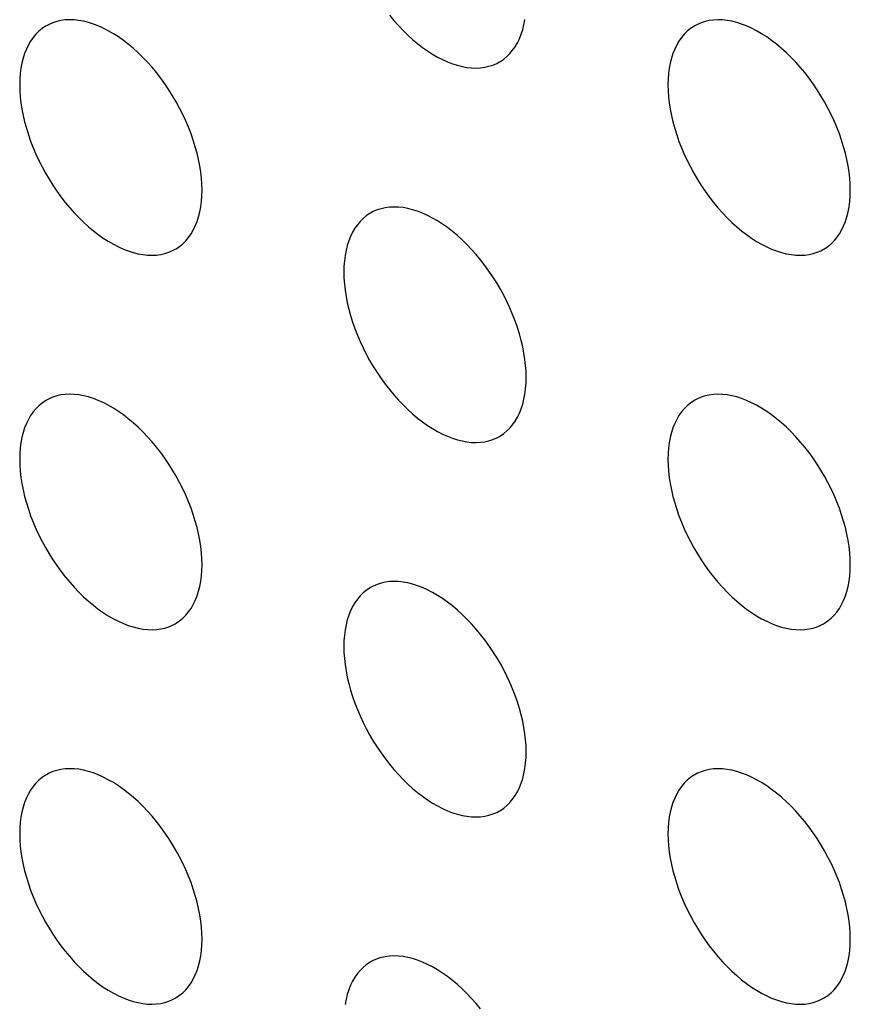
# Model space of a CAD drawing. Units: millimetres. Extents: x 0 to 69, y 0 to 200.
# Drawn here: x 22 to 25, y 145 to 149 of the extents above; entities that cross this region are included whole.
import ezdxf

# ---------------------------------------------------------------- set-up
doc = ezdxf.new("R2010")
doc.units = ezdxf.units.MM
doc.header["$LTSCALE"] = 16.335
doc.layers.add('ASSI', color=7, linetype='CONTINUOUS')

msp = doc.modelspace()

# ---------------------------------------------------------------- linework, layer by layer
at = {"layer": 'ASSI', "color": 7, "linetype": 'CONTINUOUS'}
for p, q in [((22.6158, 148.6979), (22.6019, 148.6934)), ((22.6302, 148.7011), (22.6158, 148.6979)), ((22.6451, 148.703), (22.6302, 148.7011)), ((22.6605, 148.7038), (22.6451, 148.703)), ((22.6764, 148.7033), (22.6605, 148.7038)), ((22.6926, 148.7015), (22.6764, 148.7033)), ((22.7092, 148.6985), (22.6926, 148.7015)), ((22.7261, 148.6943), (22.7092, 148.6985)), ((23.7765, 148.7198), (23.7919, 148.7012)), ((23.7919, 148.7012), (23.8077, 148.6835)), ((24.2461, 148.6865), (24.2494, 148.7044)), ((24.8785, 148.6977), (24.8646, 148.6933)), ((24.8929, 148.7009), (24.8785, 148.6977)), ((24.9078, 148.7029), (24.8929, 148.7009)), ((24.9233, 148.7037), (24.9078, 148.7029)), ((24.9391, 148.7031), (24.9233, 148.7037)), ((24.9553, 148.7014), (24.9391, 148.7031)), ((24.972, 148.6984), (24.9553, 148.7014)), ((24.9888, 148.6941), (24.972, 148.6984)), ((22.5531, 148.6637), (22.5427, 148.6533)), ((22.5642, 148.6728), (22.5531, 148.6637)), ((22.5761, 148.6809), (22.5642, 148.6728)), ((22.5792, 148.6827), (22.5761, 148.6809)), ((22.5887, 148.6877), (22.5792, 148.6827)), ((22.6019, 148.6934), (22.5887, 148.6877)), ((22.7432, 148.6888), (22.7261, 148.6943)), ((22.7605, 148.6822), (22.7432, 148.6888)), ((22.7779, 148.6743), (22.7605, 148.6822)), ((22.7954, 148.6653), (22.7779, 148.6743)), ((22.813, 148.6552), (22.7954, 148.6653)), ((23.8077, 148.6835), (23.824, 148.6665)), ((23.824, 148.6665), (23.8406, 148.6503)), ((24.2365, 148.653), (24.2417, 148.6693)), ((24.2417, 148.6693), (24.2461, 148.6865)), ((24.8158, 148.6635), (24.8055, 148.6532)), ((24.827, 148.6727), (24.8158, 148.6635)), ((24.8389, 148.6808), (24.827, 148.6727)), ((24.8419, 148.6826), (24.8389, 148.6808)), ((24.8514, 148.6876), (24.8419, 148.6826)), ((24.8646, 148.6933), (24.8514, 148.6876)), ((25.0059, 148.6887), (24.9888, 148.6941)), ((25.0232, 148.682), (25.0059, 148.6887)), ((25.0407, 148.6742), (25.0232, 148.682)), ((25.0581, 148.6652), (25.0407, 148.6742)), ((25.0757, 148.6551), (25.0581, 148.6652)), ((22.5243, 148.6295), (22.5164, 148.616)), ((22.5331, 148.6419), (22.5243, 148.6295)), ((22.5427, 148.6533), (22.5331, 148.6419)), ((22.8305, 148.644), (22.813, 148.6552)), ((22.8479, 148.6317), (22.8305, 148.644)), ((22.8652, 148.6184), (22.8479, 148.6317)), ((23.8406, 148.6503), (23.8575, 148.635)), ((23.8575, 148.635), (23.8745, 148.6208)), ((24.2233, 148.6232), (24.2304, 148.6377)), ((24.2304, 148.6377), (24.2365, 148.653)), ((24.7871, 148.6293), (24.7792, 148.6158)), ((24.7959, 148.6418), (24.7871, 148.6293)), ((24.8055, 148.6532), (24.7959, 148.6418)), ((25.0932, 148.6439), (25.0757, 148.6551)), ((25.1106, 148.6316), (25.0932, 148.6439)), ((25.128, 148.6182), (25.1106, 148.6316)), ((22.5094, 148.6015), (22.5032, 148.5861)), ((22.5164, 148.616), (22.5094, 148.6015)), ((22.8823, 148.6041), (22.8652, 148.6184)), ((22.8992, 148.5888), (22.8823, 148.6041)), ((23.8745, 148.6208), (23.8919, 148.6074)), ((23.8919, 148.6074), (23.9093, 148.5951)), ((23.9093, 148.5951), (23.9268, 148.5839)), ((24.197, 148.5858), (24.2066, 148.5972)), ((24.2066, 148.5972), (24.2154, 148.6097)), ((24.2154, 148.6097), (24.2233, 148.6232)), ((24.7721, 148.6013), (24.766, 148.5859)), ((24.7792, 148.6158), (24.7721, 148.6013)), ((25.145, 148.6039), (25.128, 148.6182)), ((25.1619, 148.5887), (25.145, 148.6039)), ((22.498, 148.5698), (22.4937, 148.5526)), ((22.5032, 148.5861), (22.498, 148.5698)), ((22.9158, 148.5726), (22.8992, 148.5888)), ((22.932, 148.5557), (22.9158, 148.5726)), ((23.9268, 148.5839), (23.9443, 148.5738)), ((23.9443, 148.5738), (23.9618, 148.5648)), ((23.9618, 148.5648), (23.9793, 148.557)), ((24.1636, 148.5582), (24.1755, 148.5663)), ((24.1755, 148.5663), (24.1867, 148.5755)), ((24.1867, 148.5755), (24.197, 148.5858)), ((24.7608, 148.5697), (24.7564, 148.5525)), ((24.766, 148.5859), (24.7608, 148.5697)), ((25.1785, 148.5725), (25.1619, 148.5887)), ((25.1948, 148.5555), (25.1785, 148.5725)), ((22.4903, 148.5347), (22.4879, 148.5161)), ((22.4937, 148.5526), (22.4903, 148.5347)), ((22.9479, 148.5379), (22.932, 148.5557)), ((22.9633, 148.5193), (22.9479, 148.5379)), ((23.9793, 148.557), (23.9966, 148.5503)), ((23.9966, 148.5503), (24.0137, 148.5448)), ((24.0137, 148.5448), (24.0305, 148.5406)), ((24.0305, 148.5406), (24.0472, 148.5376)), ((24.0472, 148.5376), (24.0634, 148.5358)), ((24.0634, 148.5358), (24.0792, 148.5353)), ((24.0792, 148.5353), (24.0947, 148.5361)), ((24.0947, 148.5361), (24.1096, 148.538)), ((24.1096, 148.538), (24.124, 148.5413)), ((24.124, 148.5413), (24.1379, 148.5457)), ((24.1379, 148.5457), (24.1511, 148.5514)), ((24.1511, 148.5514), (24.1606, 148.5564)), ((24.1606, 148.5564), (24.1636, 148.5582)), ((24.7531, 148.5346), (24.7507, 148.516)), ((24.7564, 148.5525), (24.7531, 148.5346)), ((25.2106, 148.5378), (25.1948, 148.5555)), ((25.226, 148.5192), (25.2106, 148.5378)), ((22.4865, 148.4968), (22.486, 148.4767)), ((22.4879, 148.5161), (22.4865, 148.4968)), ((22.9782, 148.5001), (22.9633, 148.5193)), ((22.9926, 148.4803), (22.9782, 148.5001)), ((24.7492, 148.4967), (24.7487, 148.4766)), ((24.7507, 148.516), (24.7492, 148.4967)), ((25.241, 148.5), (25.226, 148.5192)), ((25.2554, 148.4801), (25.241, 148.5)), ((22.486, 148.4767), (22.4865, 148.4561)), ((23.0065, 148.4598), (22.9926, 148.4803)), ((23.0197, 148.4389), (23.0065, 148.4598)), ((24.7487, 148.4766), (24.7492, 148.456)), ((25.2692, 148.4597), (25.2554, 148.4801)), ((25.2824, 148.4388), (25.2692, 148.4597)), ((22.4865, 148.4561), (22.4879, 148.4351)), ((22.4879, 148.4351), (22.4903, 148.4137)), ((23.0323, 148.4175), (23.0197, 148.4389)), ((24.7492, 148.456), (24.7507, 148.435)), ((24.7507, 148.435), (24.7531, 148.4136)), ((25.295, 148.4174), (25.2824, 148.4388)), ((22.4903, 148.4137), (22.4937, 148.392)), ((22.4937, 148.392), (22.498, 148.3698)), ((23.0442, 148.3957), (23.0323, 148.4175)), ((23.0553, 148.3737), (23.0442, 148.3957)), ((24.7531, 148.4136), (24.7564, 148.3918)), ((24.7564, 148.3918), (24.7608, 148.3697)), ((25.3069, 148.3956), (25.295, 148.4174)), ((25.318, 148.3736), (25.3069, 148.3956)), ((22.498, 148.3698), (22.5032, 148.3475)), ((23.0657, 148.3514), (23.0553, 148.3737)), ((24.7608, 148.3697), (24.766, 148.3473)), ((25.3284, 148.3513), (25.318, 148.3736)), ((22.5032, 148.3475), (22.5094, 148.325)), ((22.5094, 148.325), (22.5164, 148.3023)), ((23.0753, 148.3289), (23.0657, 148.3514)), ((23.084, 148.3063), (23.0753, 148.3289)), ((24.766, 148.3473), (24.7721, 148.3249)), ((24.7721, 148.3249), (24.7792, 148.3022)), ((25.338, 148.3287), (25.3284, 148.3513)), ((25.3468, 148.3062), (25.338, 148.3287)), ((22.5164, 148.3023), (22.5243, 148.2797)), ((23.0919, 148.2837), (23.084, 148.3063)), ((24.7792, 148.3022), (24.7871, 148.2796)), ((25.3547, 148.2835), (25.3468, 148.3062)), ((22.5243, 148.2797), (22.5331, 148.2571)), ((22.5331, 148.2571), (22.5427, 148.2346)), ((23.099, 148.261), (23.0919, 148.2837)), ((23.1052, 148.2385), (23.099, 148.261)), ((24.7871, 148.2796), (24.7959, 148.257)), ((24.7959, 148.257), (24.8055, 148.2345)), ((25.3617, 148.2609), (25.3547, 148.2835)), ((25.3679, 148.2384), (25.3617, 148.2609)), ((22.5427, 148.2346), (22.5531, 148.2123)), ((23.1104, 148.2162), (23.1052, 148.2385)), ((23.1147, 148.1941), (23.1104, 148.2162)), ((24.8055, 148.2345), (24.8158, 148.2122)), ((25.3731, 148.2161), (25.3679, 148.2384)), ((25.3774, 148.1939), (25.3731, 148.2161)), ((22.5531, 148.2123), (22.5642, 148.1903)), ((22.5642, 148.1903), (22.5761, 148.1685)), ((23.1181, 148.1723), (23.1147, 148.1941)), ((24.8158, 148.2122), (24.827, 148.1901)), ((24.827, 148.1901), (24.8389, 148.1684)), ((25.3808, 148.1721), (25.3774, 148.1939)), ((22.5761, 148.1685), (22.5887, 148.1471)), ((23.1204, 148.1509), (23.1181, 148.1723)), ((23.1219, 148.1299), (23.1204, 148.1509)), ((24.8389, 148.1684), (24.8514, 148.147)), ((25.3832, 148.1508), (25.3808, 148.1721)), ((25.3846, 148.1298), (25.3832, 148.1508)), ((22.5887, 148.1471), (22.6019, 148.1262)), ((22.6019, 148.1262), (22.6158, 148.1057)), ((23.1224, 148.1093), (23.1219, 148.1299)), ((24.8514, 148.147), (24.8646, 148.1261)), ((24.8646, 148.1261), (24.8785, 148.1056)), ((25.3851, 148.1092), (25.3846, 148.1298)), ((22.6158, 148.1057), (22.6302, 148.0859)), ((22.6302, 148.0859), (22.6451, 148.0667)), ((23.1204, 148.0699), (23.1219, 148.0892)), ((23.1219, 148.0892), (23.1224, 148.1093)), ((24.8785, 148.1056), (24.8929, 148.0858)), ((24.8929, 148.0858), (24.9078, 148.0666)), ((25.3832, 148.0698), (25.3846, 148.0891)), ((25.3846, 148.0891), (25.3851, 148.1092)), ((22.6451, 148.0667), (22.6605, 148.0481)), ((22.6605, 148.0481), (22.6764, 148.0303)), ((23.1147, 148.0334), (23.1181, 148.0513)), ((23.1181, 148.0513), (23.1204, 148.0699)), ((23.7471, 148.0446), (23.7333, 148.0402)), ((23.7615, 148.0478), (23.7471, 148.0446)), ((23.7765, 148.0498), (23.7615, 148.0478)), ((23.7919, 148.0505), (23.7765, 148.0498)), ((23.8077, 148.05), (23.7919, 148.0505)), ((23.824, 148.0483), (23.8077, 148.05)), ((23.8406, 148.0453), (23.824, 148.0483)), ((23.8575, 148.041), (23.8406, 148.0453)), ((24.9078, 148.0666), (24.9233, 148.048)), ((24.9233, 148.048), (24.9391, 148.0302)), ((25.3774, 148.0333), (25.3808, 148.0512)), ((25.3808, 148.0512), (25.3832, 148.0698)), ((22.6764, 148.0303), (22.6926, 148.0134)), ((22.6926, 148.0134), (22.7092, 147.9972)), ((23.1052, 147.9999), (23.1104, 148.0162)), ((23.1104, 148.0162), (23.1147, 148.0334)), ((23.6845, 148.0104), (23.6741, 148.0001)), ((23.6956, 148.0196), (23.6845, 148.0104)), ((23.7075, 148.0276), (23.6956, 148.0196)), ((23.7106, 148.0295), (23.7075, 148.0276)), ((23.7201, 148.0345), (23.7106, 148.0295)), ((23.7333, 148.0402), (23.7201, 148.0345)), ((23.8745, 148.0356), (23.8575, 148.041)), ((23.8919, 148.0289), (23.8745, 148.0356)), ((23.9093, 148.0211), (23.8919, 148.0289)), ((23.9268, 148.0121), (23.9093, 148.0211)), ((23.9443, 148.002), (23.9268, 148.0121)), ((24.9391, 148.0302), (24.9553, 148.0132)), ((24.9553, 148.0132), (24.972, 147.997)), ((25.3679, 147.9998), (25.3731, 148.0161)), ((25.3731, 148.0161), (25.3774, 148.0333)), ((22.7092, 147.9972), (22.7261, 147.9819)), ((22.7261, 147.9819), (22.7432, 147.9676)), ((23.0919, 147.97), (23.099, 147.9845)), ((23.099, 147.9845), (23.1052, 147.9999)), ((23.6557, 147.9762), (23.6478, 147.9627)), ((23.6645, 147.9887), (23.6557, 147.9762)), ((23.6741, 148.0001), (23.6645, 147.9887)), ((23.9618, 147.9907), (23.9443, 148.002)), ((23.9793, 147.9785), (23.9618, 147.9907)), ((23.9966, 147.9651), (23.9793, 147.9785)), ((24.972, 147.997), (24.9888, 147.9818)), ((24.9888, 147.9818), (25.0059, 147.9675)), ((25.3547, 147.9699), (25.3617, 147.9844)), ((25.3617, 147.9844), (25.3679, 147.9998)), ((22.7432, 147.9676), (22.7605, 147.9543)), ((22.7605, 147.9543), (22.7779, 147.942)), ((22.7779, 147.942), (22.7954, 147.9308)), ((23.0657, 147.9327), (23.0753, 147.9441)), ((23.0753, 147.9441), (23.084, 147.9566)), ((23.084, 147.9566), (23.0919, 147.97)), ((23.6408, 147.9482), (23.6346, 147.9328)), ((23.6478, 147.9627), (23.6408, 147.9482)), ((24.0137, 147.9508), (23.9966, 147.9651)), ((24.0305, 147.9356), (24.0137, 147.9508)), ((25.0059, 147.9675), (25.0232, 147.9542)), ((25.0232, 147.9542), (25.0407, 147.9419)), ((25.0407, 147.9419), (25.0581, 147.9307)), ((25.3284, 147.9325), (25.338, 147.944)), ((25.338, 147.944), (25.3468, 147.9564)), ((25.3468, 147.9564), (25.3547, 147.9699)), ((22.7954, 147.9308), (22.813, 147.9207)), ((22.813, 147.9207), (22.8305, 147.9117)), ((22.8305, 147.9117), (22.8479, 147.9039)), ((23.0323, 147.9051), (23.0442, 147.9132)), ((23.0442, 147.9132), (23.0553, 147.9223)), ((23.0553, 147.9223), (23.0657, 147.9327)), ((23.6294, 147.9165), (23.6251, 147.8994)), ((23.6346, 147.9328), (23.6294, 147.9165)), ((24.0472, 147.9194), (24.0305, 147.9356)), ((24.0634, 147.9024), (24.0472, 147.9194)), ((25.0581, 147.9307), (25.0757, 147.9205)), ((25.0757, 147.9205), (25.0932, 147.9115)), ((25.0932, 147.9115), (25.1106, 147.9037)), ((25.295, 147.905), (25.3069, 147.913)), ((25.3069, 147.913), (25.318, 147.9222)), ((25.318, 147.9222), (25.3284, 147.9325)), ((22.8479, 147.9039), (22.8652, 147.8972)), ((22.8652, 147.8972), (22.8823, 147.8917)), ((22.8823, 147.8917), (22.8992, 147.8875)), ((22.8992, 147.8875), (22.9158, 147.8845)), ((22.9158, 147.8845), (22.932, 147.8827)), ((22.932, 147.8827), (22.9479, 147.8822)), ((22.9479, 147.8822), (22.9633, 147.883)), ((22.9633, 147.883), (22.9782, 147.8849)), ((22.9782, 147.8849), (22.9926, 147.8881)), ((22.9926, 147.8881), (23.0065, 147.8926)), ((23.0065, 147.8926), (23.0197, 147.8983)), ((23.0197, 147.8983), (23.0292, 147.9033)), ((23.0292, 147.9033), (23.0323, 147.9051)), ((23.6217, 147.8815), (23.6193, 147.8629)), ((23.6251, 147.8994), (23.6217, 147.8815)), ((24.0792, 147.8846), (24.0634, 147.9024)), ((24.0947, 147.8661), (24.0792, 147.8846)), ((25.1106, 147.9037), (25.128, 147.8971)), ((25.128, 147.8971), (25.145, 147.8916)), ((25.145, 147.8916), (25.1619, 147.8874)), ((25.1619, 147.8874), (25.1785, 147.8844)), ((25.1785, 147.8844), (25.1948, 147.8826)), ((25.1948, 147.8826), (25.2106, 147.8821)), ((25.2106, 147.8821), (25.226, 147.8828)), ((25.226, 147.8828), (25.241, 147.8848)), ((25.241, 147.8848), (25.2554, 147.888)), ((25.2554, 147.888), (25.2692, 147.8925)), ((25.2692, 147.8925), (25.2824, 147.8981)), ((25.2824, 147.8981), (25.2919, 147.9032)), ((25.2919, 147.9032), (25.295, 147.905)), ((23.6179, 147.8435), (23.6174, 147.8235)), ((23.6193, 147.8629), (23.6179, 147.8435)), ((24.1096, 147.8469), (24.0947, 147.8661)), ((24.124, 147.827), (24.1096, 147.8469)), ((23.6174, 147.8235), (23.6179, 147.8029)), ((24.1379, 147.8066), (24.124, 147.827)), ((24.1511, 147.7856), (24.1379, 147.8066)), ((23.6179, 147.8029), (23.6193, 147.7819)), ((23.6193, 147.7819), (23.6217, 147.7605)), ((24.1636, 147.7643), (24.1511, 147.7856)), ((23.6217, 147.7605), (23.6251, 147.7387)), ((23.6251, 147.7387), (23.6294, 147.7166)), ((24.1755, 147.7425), (24.1636, 147.7643)), ((24.1867, 147.7204), (24.1755, 147.7425)), ((23.6294, 147.7166), (23.6346, 147.6942)), ((24.197, 147.6982), (24.1867, 147.7204)), ((23.6346, 147.6942), (23.6408, 147.6717)), ((23.6408, 147.6717), (23.6478, 147.6491)), ((24.2066, 147.6756), (24.197, 147.6982)), ((24.2154, 147.6531), (24.2066, 147.6756)), ((23.6478, 147.6491), (23.6557, 147.6265)), ((24.2233, 147.6304), (24.2154, 147.6531)), ((23.6557, 147.6265), (23.6645, 147.6039)), ((23.6645, 147.6039), (23.6741, 147.5814)), ((24.2304, 147.6078), (24.2233, 147.6304)), ((24.2365, 147.5853), (24.2304, 147.6078)), ((23.6741, 147.5814), (23.6845, 147.5591)), ((24.2417, 147.563), (24.2365, 147.5853)), ((23.6845, 147.5591), (23.6956, 147.537)), ((23.6956, 147.537), (23.7075, 147.5152)), ((24.2461, 147.5408), (24.2417, 147.563)), ((24.2494, 147.519), (24.2461, 147.5408)), ((23.7075, 147.5152), (23.7201, 147.4939)), ((24.2518, 147.4977), (24.2494, 147.519)), ((24.2533, 147.4767), (24.2518, 147.4977)), ((23.7201, 147.4939), (23.7333, 147.473)), ((23.7333, 147.473), (23.7471, 147.4525)), ((24.2538, 147.456), (24.2533, 147.4767)), ((23.7471, 147.4525), (23.7615, 147.4327)), ((23.7615, 147.4327), (23.7765, 147.4135)), ((24.2518, 147.4167), (24.2533, 147.436)), ((24.2533, 147.436), (24.2538, 147.456)), ((22.6302, 147.3947), (22.6158, 147.3915)), ((22.6451, 147.3967), (22.6302, 147.3947)), ((22.6605, 147.3974), (22.6451, 147.3967)), ((22.6764, 147.3969), (22.6605, 147.3974)), ((22.6926, 147.3952), (22.6764, 147.3969)), ((22.7092, 147.3921), (22.6926, 147.3952)), ((22.7261, 147.3879), (22.7092, 147.3921)), ((23.7765, 147.4135), (23.7919, 147.3949)), ((23.7919, 147.3949), (23.8077, 147.3771)), ((24.2461, 147.3802), (24.2494, 147.3981)), ((24.2494, 147.3981), (24.2518, 147.4167)), ((24.8929, 147.3946), (24.8785, 147.3914)), ((24.9078, 147.3966), (24.8929, 147.3946)), ((24.9233, 147.3973), (24.9078, 147.3966)), ((24.9391, 147.3968), (24.9233, 147.3973)), ((24.9553, 147.395), (24.9391, 147.3968)), ((24.972, 147.392), (24.9553, 147.395)), ((24.9888, 147.3878), (24.972, 147.392)), ((22.5642, 147.3665), (22.5531, 147.3573)), ((22.5761, 147.3745), (22.5642, 147.3665)), ((22.5792, 147.3764), (22.5761, 147.3745)), ((22.5887, 147.3814), (22.5792, 147.3764)), ((22.6019, 147.387), (22.5887, 147.3814)), ((22.6158, 147.3915), (22.6019, 147.387)), ((22.7432, 147.3825), (22.7261, 147.3879)), ((22.7605, 147.3758), (22.7432, 147.3825)), ((22.7779, 147.368), (22.7605, 147.3758)), ((22.7954, 147.359), (22.7779, 147.368)), ((22.813, 147.3488), (22.7954, 147.359)), ((23.8077, 147.3771), (23.824, 147.3601)), ((23.824, 147.3601), (23.8406, 147.3439)), ((24.2365, 147.3467), (24.2417, 147.363)), ((24.2417, 147.363), (24.2461, 147.3802)), ((24.827, 147.3664), (24.8158, 147.3572)), ((24.8389, 147.3744), (24.827, 147.3664)), ((24.8419, 147.3762), (24.8389, 147.3744)), ((24.8514, 147.3813), (24.8419, 147.3762)), ((24.8646, 147.3869), (24.8514, 147.3813)), ((24.8785, 147.3914), (24.8646, 147.3869)), ((25.0059, 147.3823), (24.9888, 147.3878)), ((25.0232, 147.3757), (25.0059, 147.3823)), ((25.0407, 147.3679), (25.0232, 147.3757)), ((25.0581, 147.3589), (25.0407, 147.3679)), ((25.0757, 147.3487), (25.0581, 147.3589)), ((22.5243, 147.3231), (22.5164, 147.3096)), ((22.5331, 147.3356), (22.5243, 147.3231)), ((22.5427, 147.347), (22.5331, 147.3356)), ((22.5531, 147.3573), (22.5427, 147.347)), ((22.8305, 147.3376), (22.813, 147.3488)), ((22.8479, 147.3254), (22.8305, 147.3376)), ((22.8652, 147.312), (22.8479, 147.3254)), ((23.8406, 147.3439), (23.8575, 147.3287)), ((23.8575, 147.3287), (23.8745, 147.3144)), ((24.2233, 147.3168), (24.2304, 147.3313)), ((24.2304, 147.3313), (24.2365, 147.3467)), ((24.7871, 147.323), (24.7792, 147.3095)), ((24.7959, 147.3354), (24.7871, 147.323)), ((24.8055, 147.3469), (24.7959, 147.3354)), ((24.8158, 147.3572), (24.8055, 147.3469)), ((25.0932, 147.3375), (25.0757, 147.3487)), ((25.1106, 147.3252), (25.0932, 147.3375)), ((25.128, 147.3119), (25.1106, 147.3252)), ((22.5094, 147.2951), (22.5032, 147.2797)), ((22.5164, 147.3096), (22.5094, 147.2951)), ((22.8823, 147.2977), (22.8652, 147.312)), ((22.8992, 147.2825), (22.8823, 147.2977)), ((23.8745, 147.3144), (23.8919, 147.3011)), ((23.8919, 147.3011), (23.9093, 147.2888)), ((23.9093, 147.2888), (23.9268, 147.2776)), ((24.197, 147.2794), (24.2066, 147.2909)), ((24.2066, 147.2909), (24.2154, 147.3033)), ((24.2154, 147.3033), (24.2233, 147.3168)), ((24.7721, 147.295), (24.766, 147.2796)), ((24.7792, 147.3095), (24.7721, 147.295)), ((25.145, 147.2976), (25.128, 147.3119)), ((25.1619, 147.2824), (25.145, 147.2976)), ((22.498, 147.2634), (22.4937, 147.2463)), ((22.5032, 147.2797), (22.498, 147.2634)), ((22.9158, 147.2663), (22.8992, 147.2825)), ((22.932, 147.2493), (22.9158, 147.2663)), ((23.9268, 147.2776), (23.9443, 147.2674)), ((23.9443, 147.2674), (23.9618, 147.2584)), ((23.9618, 147.2584), (23.9793, 147.2506)), ((24.1636, 147.2519), (24.1755, 147.2599)), ((24.1755, 147.2599), (24.1867, 147.2691)), ((24.1867, 147.2691), (24.197, 147.2794)), ((24.7608, 147.2633), (24.7564, 147.2461)), ((24.766, 147.2796), (24.7608, 147.2633)), ((25.1785, 147.2662), (25.1619, 147.2824)), ((25.1948, 147.2492), (25.1785, 147.2662)), ((22.4903, 147.2283), (22.4879, 147.2098)), ((22.4937, 147.2463), (22.4903, 147.2283)), ((22.9479, 147.2315), (22.932, 147.2493)), ((22.9633, 147.213), (22.9479, 147.2315)), ((23.9793, 147.2506), (23.9966, 147.2439)), ((23.9966, 147.2439), (24.0137, 147.2385)), ((24.0137, 147.2385), (24.0305, 147.2343)), ((24.0305, 147.2343), (24.0472, 147.2313)), ((24.0472, 147.2313), (24.0634, 147.2295)), ((24.0634, 147.2295), (24.0792, 147.229)), ((24.0792, 147.229), (24.0947, 147.2297)), ((24.0947, 147.2297), (24.1096, 147.2317)), ((24.1096, 147.2317), (24.124, 147.2349)), ((24.124, 147.2349), (24.1379, 147.2394)), ((24.1379, 147.2394), (24.1511, 147.245)), ((24.1511, 147.245), (24.1606, 147.2501)), ((24.1606, 147.2501), (24.1636, 147.2519)), ((24.7531, 147.2282), (24.7507, 147.2096)), ((24.7564, 147.2461), (24.7531, 147.2282)), ((25.2106, 147.2314), (25.1948, 147.2492)), ((25.226, 147.2128), (25.2106, 147.2314)), ((22.4865, 147.1904), (22.486, 147.1704)), ((22.4879, 147.2098), (22.4865, 147.1904)), ((22.9782, 147.1937), (22.9633, 147.213)), ((22.9926, 147.1739), (22.9782, 147.1937)), ((24.7492, 147.1903), (24.7487, 147.1702)), ((24.7507, 147.2096), (24.7492, 147.1903)), ((25.241, 147.1936), (25.226, 147.2128)), ((25.2554, 147.1738), (25.241, 147.1936)), ((22.486, 147.1704), (22.4865, 147.1497)), ((23.0065, 147.1534), (22.9926, 147.1739)), ((23.0197, 147.1325), (23.0065, 147.1534)), ((24.7487, 147.1702), (24.7492, 147.1496)), ((25.2692, 147.1533), (25.2554, 147.1738)), ((25.2824, 147.1324), (25.2692, 147.1533)), ((22.4865, 147.1497), (22.4879, 147.1288)), ((22.4879, 147.1288), (22.4903, 147.1074)), ((23.0323, 147.1112), (23.0197, 147.1325)), ((24.7492, 147.1496), (24.7507, 147.1286)), ((24.7507, 147.1286), (24.7531, 147.1073)), ((25.295, 147.111), (25.2824, 147.1324)), ((22.4903, 147.1074), (22.4937, 147.0856)), ((22.4937, 147.0856), (22.498, 147.0634)), ((23.0442, 147.0894), (23.0323, 147.1112)), ((23.0553, 147.0673), (23.0442, 147.0894)), ((24.7531, 147.1073), (24.7564, 147.0855)), ((24.7564, 147.0855), (24.7608, 147.0633)), ((25.3069, 147.0893), (25.295, 147.111)), ((25.318, 147.0672), (25.3069, 147.0893)), ((22.498, 147.0634), (22.5032, 147.0411)), ((23.0657, 147.045), (23.0553, 147.0673)), ((24.7608, 147.0633), (24.766, 147.041)), ((25.3284, 147.0449), (25.318, 147.0672)), ((22.5032, 147.0411), (22.5094, 147.0186)), ((22.5094, 147.0186), (22.5164, 146.996)), ((23.0753, 147.0225), (23.0657, 147.045)), ((23.084, 146.9999), (23.0753, 147.0225)), ((24.766, 147.041), (24.7721, 147.0185)), ((24.7721, 147.0185), (24.7792, 146.9958)), ((25.338, 147.0224), (25.3284, 147.0449)), ((25.3468, 146.9998), (25.338, 147.0224)), ((22.5164, 146.996), (22.5243, 146.9734)), ((23.0919, 146.9773), (23.084, 146.9999)), ((24.7792, 146.9958), (24.7871, 146.9732)), ((25.3547, 146.9772), (25.3468, 146.9998)), ((22.5243, 146.9734), (22.5331, 146.9508)), ((22.5331, 146.9508), (22.5427, 146.9283)), ((23.099, 146.9547), (23.0919, 146.9773)), ((23.1052, 146.9322), (23.099, 146.9547)), ((24.7871, 146.9732), (24.7959, 146.9507)), ((24.7959, 146.9507), (24.8055, 146.9281)), ((25.3617, 146.9545), (25.3547, 146.9772)), ((25.3679, 146.9321), (25.3617, 146.9545)), ((22.5427, 146.9283), (22.5531, 146.906)), ((23.1104, 146.9099), (23.1052, 146.9322)), ((24.8055, 146.9281), (24.8158, 146.9058)), ((25.3731, 146.9097), (25.3679, 146.9321)), ((22.5531, 146.906), (22.5642, 146.8839)), ((22.5642, 146.8839), (22.5761, 146.8621)), ((23.1147, 146.8877), (23.1104, 146.9099)), ((23.1181, 146.8659), (23.1147, 146.8877)), ((24.8158, 146.9058), (24.827, 146.8838)), ((24.827, 146.8838), (24.8389, 146.862)), ((25.3774, 146.8876), (25.3731, 146.9097)), ((25.3808, 146.8658), (25.3774, 146.8876)), ((22.5761, 146.8621), (22.5887, 146.8408)), ((23.1204, 146.8445), (23.1181, 146.8659)), ((23.1219, 146.8236), (23.1204, 146.8445)), ((24.8389, 146.862), (24.8514, 146.8406)), ((25.3832, 146.8444), (25.3808, 146.8658)), ((25.3846, 146.8234), (25.3832, 146.8444)), ((22.5887, 146.8408), (22.6019, 146.8199)), ((22.6019, 146.8199), (22.6158, 146.7994)), ((23.1224, 146.8029), (23.1219, 146.8236)), ((24.8514, 146.8406), (24.8646, 146.8197)), ((24.8646, 146.8197), (24.8785, 146.7993)), ((25.3851, 146.8028), (25.3846, 146.8234)), ((22.6158, 146.7994), (22.6302, 146.7796)), ((22.6302, 146.7796), (22.6451, 146.7603)), ((23.1204, 146.7635), (23.1219, 146.7829)), ((23.1219, 146.7829), (23.1224, 146.8029)), ((24.8785, 146.7993), (24.8929, 146.7794)), ((24.8929, 146.7794), (24.9078, 146.7602)), ((25.3832, 146.7634), (25.3846, 146.7827)), ((25.3846, 146.7827), (25.3851, 146.8028)), ((22.6451, 146.7603), (22.6605, 146.7418)), ((22.6605, 146.7418), (22.6764, 146.724)), ((23.1147, 146.727), (23.1181, 146.745)), ((23.1181, 146.745), (23.1204, 146.7635)), ((23.7615, 146.7415), (23.7471, 146.7383)), ((23.7765, 146.7435), (23.7615, 146.7415)), ((23.7919, 146.7442), (23.7765, 146.7435)), ((23.8077, 146.7437), (23.7919, 146.7442)), ((23.824, 146.7419), (23.8077, 146.7437)), ((23.8406, 146.7389), (23.824, 146.7419)), ((24.9078, 146.7602), (24.9233, 146.7416)), ((24.9233, 146.7416), (24.9391, 146.7239)), ((25.3774, 146.7269), (25.3808, 146.7448)), ((25.3808, 146.7448), (25.3832, 146.7634)), ((22.6764, 146.724), (22.6926, 146.707)), ((22.6926, 146.707), (22.7092, 146.6908)), ((23.1052, 146.6936), (23.1104, 146.7099)), ((23.1104, 146.7099), (23.1147, 146.727)), ((23.6956, 146.7132), (23.6845, 146.7041)), ((23.7075, 146.7213), (23.6956, 146.7132)), ((23.7106, 146.7231), (23.7075, 146.7213)), ((23.7201, 146.7282), (23.7106, 146.7231)), ((23.7333, 146.7338), (23.7201, 146.7282)), ((23.7471, 146.7383), (23.7333, 146.7338)), ((23.8575, 146.7347), (23.8406, 146.7389)), ((23.8745, 146.7292), (23.8575, 146.7347)), ((23.8919, 146.7226), (23.8745, 146.7292)), ((23.9093, 146.7147), (23.8919, 146.7226)), ((23.9268, 146.7057), (23.9093, 146.7147)), ((23.9443, 146.6956), (23.9268, 146.7057)), ((24.9391, 146.7239), (24.9553, 146.7069)), ((24.9553, 146.7069), (24.972, 146.6907)), ((25.3679, 146.6935), (25.3731, 146.7097)), ((25.3731, 146.7097), (25.3774, 146.7269)), ((22.7092, 146.6908), (22.7261, 146.6756)), ((22.7261, 146.6756), (22.7432, 146.6613)), ((23.0919, 146.6637), (23.099, 146.6782)), ((23.099, 146.6782), (23.1052, 146.6936)), ((23.6645, 146.6823), (23.6557, 146.6699)), ((23.6741, 146.6938), (23.6645, 146.6823)), ((23.6845, 146.7041), (23.6741, 146.6938)), ((23.9618, 146.6844), (23.9443, 146.6956)), ((23.9793, 146.6721), (23.9618, 146.6844)), ((23.9966, 146.6588), (23.9793, 146.6721)), ((24.972, 146.6907), (24.9888, 146.6755)), ((24.9888, 146.6755), (25.0059, 146.6612)), ((25.3547, 146.6636), (25.3617, 146.6781)), ((25.3617, 146.6781), (25.3679, 146.6935)), ((22.7432, 146.6613), (22.7605, 146.6479)), ((22.7605, 146.6479), (22.7779, 146.6357)), ((23.0657, 146.6263), (23.0753, 146.6377)), ((23.0753, 146.6377), (23.084, 146.6502)), ((23.084, 146.6502), (23.0919, 146.6637)), ((23.6408, 146.6419), (23.6346, 146.6265)), ((23.6478, 146.6564), (23.6408, 146.6419)), ((23.6557, 146.6699), (23.6478, 146.6564)), ((24.0137, 146.6445), (23.9966, 146.6588)), ((24.0305, 146.6292), (24.0137, 146.6445)), ((25.0059, 146.6612), (25.0232, 146.6478)), ((25.0232, 146.6478), (25.0407, 146.6355)), ((25.3284, 146.6262), (25.338, 146.6376)), ((25.338, 146.6376), (25.3468, 146.6501)), ((25.3468, 146.6501), (25.3547, 146.6636)), ((22.7779, 146.6357), (22.7954, 146.6245)), ((22.7954, 146.6245), (22.813, 146.6143)), ((22.813, 146.6143), (22.8305, 146.6053)), ((22.8305, 146.6053), (22.8479, 146.5975)), ((23.0323, 146.5988), (23.0442, 146.6068)), ((23.0442, 146.6068), (23.0553, 146.616)), ((23.0553, 146.616), (23.0657, 146.6263)), ((23.6294, 146.6102), (23.6251, 146.593)), ((23.6346, 146.6265), (23.6294, 146.6102)), ((24.0472, 146.6131), (24.0305, 146.6292)), ((24.0634, 146.5961), (24.0472, 146.6131)), ((25.0407, 146.6355), (25.0581, 146.6243)), ((25.0581, 146.6243), (25.0757, 146.6142)), ((25.0757, 146.6142), (25.0932, 146.6052)), ((25.0932, 146.6052), (25.1106, 146.5974)), ((25.295, 146.5986), (25.3069, 146.6067)), ((25.3069, 146.6067), (25.318, 146.6159)), ((25.318, 146.6159), (25.3284, 146.6262)), ((22.8479, 146.5975), (22.8652, 146.5908)), ((22.8652, 146.5908), (22.8823, 146.5854)), ((22.8823, 146.5854), (22.8992, 146.5812)), ((22.8992, 146.5812), (22.9158, 146.5781)), ((22.9158, 146.5781), (22.932, 146.5764)), ((22.932, 146.5764), (22.9479, 146.5759)), ((22.9479, 146.5759), (22.9633, 146.5766)), ((22.9633, 146.5766), (22.9782, 146.5786)), ((22.9782, 146.5786), (22.9926, 146.5818)), ((22.9926, 146.5818), (23.0065, 146.5863)), ((23.0065, 146.5863), (23.0197, 146.5919)), ((23.0197, 146.5919), (23.0292, 146.5969)), ((23.0292, 146.5969), (23.0323, 146.5988)), ((23.6217, 146.5751), (23.6193, 146.5565)), ((23.6251, 146.593), (23.6217, 146.5751)), ((24.0792, 146.5783), (24.0634, 146.5961)), ((24.0947, 146.5597), (24.0792, 146.5783)), ((25.1106, 146.5974), (25.128, 146.5907)), ((25.128, 146.5907), (25.145, 146.5853)), ((25.145, 146.5853), (25.1619, 146.581)), ((25.1619, 146.581), (25.1785, 146.578)), ((25.1785, 146.578), (25.1948, 146.5763)), ((25.1948, 146.5763), (25.2106, 146.5757)), ((25.2106, 146.5757), (25.226, 146.5765)), ((25.226, 146.5765), (25.241, 146.5785)), ((25.241, 146.5785), (25.2554, 146.5817)), ((25.2554, 146.5817), (25.2692, 146.5861)), ((25.2692, 146.5861), (25.2824, 146.5918)), ((25.2824, 146.5918), (25.2919, 146.5968)), ((25.2919, 146.5968), (25.295, 146.5986)), ((23.6179, 146.5372), (23.6174, 146.5171)), ((23.6193, 146.5565), (23.6179, 146.5372)), ((24.1096, 146.5405), (24.0947, 146.5597)), ((24.124, 146.5207), (24.1096, 146.5405)), ((23.6174, 146.5171), (23.6179, 146.4965)), ((24.1379, 146.5002), (24.124, 146.5207)), ((24.1511, 146.4793), (24.1379, 146.5002)), ((23.6179, 146.4965), (23.6193, 146.4755)), ((23.6193, 146.4755), (23.6217, 146.4542)), ((24.1636, 146.4579), (24.1511, 146.4793)), ((23.6217, 146.4542), (23.6251, 146.4324)), ((23.6251, 146.4324), (23.6294, 146.4102)), ((24.1755, 146.4361), (24.1636, 146.4579)), ((24.1867, 146.4141), (24.1755, 146.4361)), ((23.6294, 146.4102), (23.6346, 146.3879)), ((24.197, 146.3918), (24.1867, 146.4141)), ((23.6346, 146.3879), (23.6408, 146.3654)), ((23.6408, 146.3654), (23.6478, 146.3427)), ((24.2066, 146.3693), (24.197, 146.3918)), ((24.2154, 146.3467), (24.2066, 146.3693)), ((23.6478, 146.3427), (23.6557, 146.3201)), ((24.2233, 146.3241), (24.2154, 146.3467)), ((23.6557, 146.3201), (23.6645, 146.2975)), ((23.6645, 146.2975), (23.6741, 146.275)), ((24.2304, 146.3014), (24.2233, 146.3241)), ((24.2365, 146.2789), (24.2304, 146.3014)), ((23.6741, 146.275), (23.6845, 146.2527)), ((24.2417, 146.2566), (24.2365, 146.2789)), ((23.6845, 146.2527), (23.6956, 146.2307)), ((23.6956, 146.2307), (23.7075, 146.2089)), ((24.2461, 146.2345), (24.2417, 146.2566)), ((24.2494, 146.2127), (24.2461, 146.2345)), ((23.7075, 146.2089), (23.7201, 146.1875)), ((24.2518, 146.1913), (24.2494, 146.2127)), ((24.2533, 146.1703), (24.2518, 146.1913)), ((23.7201, 146.1875), (23.7333, 146.1666)), ((23.7333, 146.1666), (23.7471, 146.1462)), ((24.2538, 146.1497), (24.2533, 146.1703)), ((23.7471, 146.1462), (23.7615, 146.1263)), ((23.7615, 146.1263), (23.7765, 146.1071)), ((24.2518, 146.1103), (24.2533, 146.1296)), ((24.2533, 146.1296), (24.2538, 146.1497)), ((22.6302, 146.0884), (22.6158, 146.0852)), ((22.6451, 146.0903), (22.6302, 146.0884)), ((22.6605, 146.0911), (22.6451, 146.0903)), ((22.6764, 146.0906), (22.6605, 146.0911)), ((22.6926, 146.0888), (22.6764, 146.0906)), ((22.7092, 146.0858), (22.6926, 146.0888)), ((23.7765, 146.1071), (23.7919, 146.0885)), ((23.7919, 146.0885), (23.8077, 146.0707)), ((24.2461, 146.0738), (24.2494, 146.0917)), ((24.2494, 146.0917), (24.2518, 146.1103)), ((24.8929, 146.0882), (24.8785, 146.085)), ((24.9078, 146.0902), (24.8929, 146.0882)), ((24.9233, 146.0909), (24.9078, 146.0902)), ((24.9391, 146.0904), (24.9233, 146.0909)), ((24.9553, 146.0887), (24.9391, 146.0904)), ((24.972, 146.0857), (24.9553, 146.0887)), ((22.5642, 146.0601), (22.5531, 146.0509)), ((22.5761, 146.0682), (22.5642, 146.0601)), ((22.5792, 146.07), (22.5761, 146.0682)), ((22.5887, 146.075), (22.5792, 146.07)), ((22.6019, 146.0807), (22.5887, 146.075)), ((22.6158, 146.0852), (22.6019, 146.0807)), ((22.7261, 146.0816), (22.7092, 146.0858)), ((22.7432, 146.0761), (22.7261, 146.0816)), ((22.7605, 146.0694), (22.7432, 146.0761)), ((22.7779, 146.0616), (22.7605, 146.0694)), ((22.7954, 146.0526), (22.7779, 146.0616)), ((22.813, 146.0425), (22.7954, 146.0526)), ((23.8077, 146.0707), (23.824, 146.0538)), ((23.824, 146.0538), (23.8406, 146.0376)), ((24.2365, 146.0403), (24.2417, 146.0566)), ((24.2417, 146.0566), (24.2461, 146.0738)), ((24.827, 146.06), (24.8158, 146.0508)), ((24.8389, 146.0681), (24.827, 146.06)), ((24.8419, 146.0699), (24.8389, 146.0681)), ((24.8514, 146.0749), (24.8419, 146.0699)), ((24.8646, 146.0806), (24.8514, 146.0749)), ((24.8785, 146.085), (24.8646, 146.0806)), ((24.9888, 146.0814), (24.972, 146.0857)), ((25.0059, 146.076), (24.9888, 146.0814)), ((25.0232, 146.0693), (25.0059, 146.076)), ((25.0407, 146.0615), (25.0232, 146.0693)), ((25.0581, 146.0525), (25.0407, 146.0615)), ((25.0757, 146.0424), (25.0581, 146.0525)), ((22.5331, 146.0292), (22.5243, 146.0167)), ((22.5427, 146.0406), (22.5331, 146.0292)), ((22.5531, 146.0509), (22.5427, 146.0406)), ((22.8305, 146.0313), (22.813, 146.0425)), ((22.8479, 146.019), (22.8305, 146.0313)), ((22.8652, 146.0057), (22.8479, 146.019)), ((23.8406, 146.0376), (23.8575, 146.0223)), ((23.8575, 146.0223), (23.8745, 146.0081)), ((24.2233, 146.0104), (24.2304, 146.025)), ((24.2304, 146.025), (24.2365, 146.0403)), ((24.7959, 146.0291), (24.7871, 146.0166)), ((24.8055, 146.0405), (24.7959, 146.0291)), ((24.8158, 146.0508), (24.8055, 146.0405)), ((25.0932, 146.0312), (25.0757, 146.0424)), ((25.1106, 146.0189), (25.0932, 146.0312)), ((25.128, 146.0055), (25.1106, 146.0189)), ((22.5094, 145.9888), (22.5032, 145.9734)), ((22.5164, 146.0033), (22.5094, 145.9888)), ((22.5243, 146.0167), (22.5164, 146.0033)), ((22.8823, 145.9914), (22.8652, 146.0057)), ((22.8992, 145.9761), (22.8823, 145.9914)), ((23.8745, 146.0081), (23.8919, 145.9947)), ((23.8919, 145.9947), (23.9093, 145.9824)), ((24.197, 145.9731), (24.2066, 145.9845)), ((24.2066, 145.9845), (24.2154, 145.997)), ((24.2154, 145.997), (24.2233, 146.0104)), ((24.7721, 145.9886), (24.766, 145.9732)), ((24.7792, 146.0031), (24.7721, 145.9886)), ((24.7871, 146.0166), (24.7792, 146.0031)), ((25.145, 145.9912), (25.128, 146.0055)), ((25.1619, 145.976), (25.145, 145.9912)), ((22.498, 145.9571), (22.4937, 145.9399)), ((22.5032, 145.9734), (22.498, 145.9571)), ((22.9158, 145.9599), (22.8992, 145.9761)), ((22.932, 145.943), (22.9158, 145.9599)), ((23.9093, 145.9824), (23.9268, 145.9712)), ((23.9268, 145.9712), (23.9443, 145.9611)), ((23.9443, 145.9611), (23.9618, 145.9521)), ((23.9618, 145.9521), (23.9793, 145.9443)), ((24.1636, 145.9455), (24.1755, 145.9536)), ((24.1755, 145.9536), (24.1867, 145.9628)), ((24.1867, 145.9628), (24.197, 145.9731)), ((24.7608, 145.9569), (24.7564, 145.9398)), ((24.766, 145.9732), (24.7608, 145.9569)), ((25.1785, 145.9598), (25.1619, 145.976)), ((25.1948, 145.9428), (25.1785, 145.9598)), ((22.4903, 145.922), (22.4879, 145.9034)), ((22.4937, 145.9399), (22.4903, 145.922)), ((22.9479, 145.9252), (22.932, 145.943)), ((22.9633, 145.9066), (22.9479, 145.9252)), ((23.9793, 145.9443), (23.9966, 145.9376)), ((23.9966, 145.9376), (24.0137, 145.9321)), ((24.0137, 145.9321), (24.0305, 145.9279)), ((24.0305, 145.9279), (24.0472, 145.9249)), ((24.0472, 145.9249), (24.0634, 145.9231)), ((24.0634, 145.9231), (24.0792, 145.9226)), ((24.0792, 145.9226), (24.0947, 145.9234)), ((24.0947, 145.9234), (24.1096, 145.9253)), ((24.1096, 145.9253), (24.124, 145.9286)), ((24.124, 145.9286), (24.1379, 145.933)), ((24.1379, 145.933), (24.1511, 145.9387)), ((24.1511, 145.9387), (24.1606, 145.9437)), ((24.1606, 145.9437), (24.1636, 145.9455)), ((24.7531, 145.9219), (24.7507, 145.9033)), ((24.7564, 145.9398), (24.7531, 145.9219)), ((25.2106, 145.9251), (25.1948, 145.9428)), ((25.226, 145.9065), (25.2106, 145.9251)), ((22.4865, 145.8841), (22.486, 145.864)), ((22.4879, 145.9034), (22.4865, 145.8841)), ((22.9782, 145.8874), (22.9633, 145.9066)), ((22.9926, 145.8676), (22.9782, 145.8874)), ((24.7492, 145.8839), (24.7487, 145.8639)), ((24.7507, 145.9033), (24.7492, 145.8839)), ((25.241, 145.8873), (25.226, 145.9065)), ((25.2554, 145.8674), (25.241, 145.8873)), ((22.486, 145.864), (22.4865, 145.8434)), ((23.0065, 145.8471), (22.9926, 145.8676)), ((23.0197, 145.8262), (23.0065, 145.8471)), ((24.7487, 145.8639), (24.7492, 145.8433)), ((25.2692, 145.847), (25.2554, 145.8674)), ((25.2824, 145.8261), (25.2692, 145.847)), ((22.4865, 145.8434), (22.4879, 145.8224)), ((22.4879, 145.8224), (22.4903, 145.801)), ((23.0323, 145.8048), (23.0197, 145.8262)), ((24.7492, 145.8433), (24.7507, 145.8223)), ((24.7507, 145.8223), (24.7531, 145.8009)), ((25.295, 145.8047), (25.2824, 145.8261)), ((22.4903, 145.801), (22.4937, 145.7792)), ((22.4937, 145.7792), (22.498, 145.7571)), ((23.0442, 145.783), (23.0323, 145.8048)), ((23.0553, 145.761), (23.0442, 145.783)), ((24.7531, 145.8009), (24.7564, 145.7791)), ((24.7564, 145.7791), (24.7608, 145.757)), ((25.3069, 145.7829), (25.295, 145.8047)), ((25.318, 145.7609), (25.3069, 145.7829)), ((22.498, 145.7571), (22.5032, 145.7348)), ((23.0657, 145.7387), (23.0553, 145.761)), ((24.7608, 145.757), (24.766, 145.7346)), ((25.3284, 145.7386), (25.318, 145.7609)), ((22.5032, 145.7348), (22.5094, 145.7123)), ((22.5094, 145.7123), (22.5164, 145.6896)), ((23.0753, 145.7162), (23.0657, 145.7387)), ((23.084, 145.6936), (23.0753, 145.7162)), ((24.766, 145.7346), (24.7721, 145.7122)), ((24.7721, 145.7122), (24.7792, 145.6895)), ((25.338, 145.716), (25.3284, 145.7386)), ((25.3468, 145.6935), (25.338, 145.716)), ((22.5164, 145.6896), (22.5243, 145.667)), ((23.0919, 145.671), (23.084, 145.6936)), ((24.7792, 145.6895), (24.7871, 145.6669)), ((25.3547, 145.6708), (25.3468, 145.6935)), ((22.5243, 145.667), (22.5331, 145.6444)), ((22.5331, 145.6444), (22.5427, 145.6219)), ((23.099, 145.6483), (23.0919, 145.671)), ((23.1052, 145.6258), (23.099, 145.6483)), ((24.7871, 145.6669), (24.7959, 145.6443)), ((24.7959, 145.6443), (24.8055, 145.6218)), ((25.3617, 145.6482), (25.3547, 145.6708)), ((25.3679, 145.6257), (25.3617, 145.6482)), ((22.5427, 145.6219), (22.5531, 145.5996)), ((23.1104, 145.6035), (23.1052, 145.6258)), ((24.8055, 145.6218), (24.8158, 145.5995)), ((25.3731, 145.6034), (25.3679, 145.6257)), ((22.5531, 145.5996), (22.5642, 145.5776)), ((22.5642, 145.5776), (22.5761, 145.5558)), ((23.1147, 145.5813), (23.1104, 145.6035)), ((23.1181, 145.5596), (23.1147, 145.5813)), ((24.8158, 145.5995), (24.827, 145.5774)), ((24.827, 145.5774), (24.8389, 145.5556)), ((25.3774, 145.5812), (25.3731, 145.6034)), ((25.3808, 145.5594), (25.3774, 145.5812)), ((22.5761, 145.5558), (22.5887, 145.5344)), ((23.1204, 145.5382), (23.1181, 145.5596)), ((23.1219, 145.5172), (23.1204, 145.5382)), ((24.8389, 145.5556), (24.8514, 145.5343)), ((25.3832, 145.5381), (25.3808, 145.5594)), ((25.3846, 145.5171), (25.3832, 145.5381)), ((22.5887, 145.5344), (22.6019, 145.5135)), ((22.6019, 145.5135), (22.6158, 145.493)), ((23.1224, 145.4966), (23.1219, 145.5172)), ((24.8514, 145.5343), (24.8646, 145.5134)), ((24.8646, 145.5134), (24.8785, 145.4929)), ((25.3851, 145.4964), (25.3846, 145.5171)), ((22.6158, 145.493), (22.6302, 145.4732)), ((22.6302, 145.4732), (22.6451, 145.454)), ((23.1204, 145.4572), (23.1219, 145.4765)), ((23.1219, 145.4765), (23.1224, 145.4966)), ((24.8785, 145.4929), (24.8929, 145.4731)), ((24.8929, 145.4731), (24.9078, 145.4539)), ((25.3832, 145.4571), (25.3846, 145.4764)), ((25.3846, 145.4764), (25.3851, 145.4964)), ((22.6451, 145.454), (22.6605, 145.4354)), ((22.6605, 145.4354), (22.6764, 145.4176)), ((23.1147, 145.4207), (23.1181, 145.4386)), ((23.1181, 145.4386), (23.1204, 145.4572)), ((23.7615, 145.4351), (23.7471, 145.4319)), ((23.7765, 145.4371), (23.7615, 145.4351)), ((23.7919, 145.4378), (23.7765, 145.4371)), ((23.8077, 145.4373), (23.7919, 145.4378)), ((23.824, 145.4356), (23.8077, 145.4373)), ((23.8406, 145.4326), (23.824, 145.4356)), ((24.9078, 145.4539), (24.9233, 145.4353)), ((24.9233, 145.4353), (24.9391, 145.4175)), ((25.3774, 145.4206), (25.3808, 145.4385)), ((25.3808, 145.4385), (25.3832, 145.4571)), ((22.6764, 145.4176), (22.6926, 145.4007)), ((22.6926, 145.4007), (22.7092, 145.3845)), ((23.1052, 145.3872), (23.1104, 145.4035)), ((23.1104, 145.4035), (23.1147, 145.4207)), ((23.6956, 145.4069), (23.6845, 145.3977)), ((23.7075, 145.4149), (23.6956, 145.4069)), ((23.7106, 145.4168), (23.7075, 145.4149)), ((23.7201, 145.4218), (23.7106, 145.4168)), ((23.7333, 145.4275), (23.7201, 145.4218)), ((23.7471, 145.4319), (23.7333, 145.4275)), ((23.8575, 145.4283), (23.8406, 145.4326)), ((23.8745, 145.4229), (23.8575, 145.4283)), ((23.8919, 145.4162), (23.8745, 145.4229)), ((23.9093, 145.4084), (23.8919, 145.4162)), ((23.9268, 145.3994), (23.9093, 145.4084)), ((24.9391, 145.4175), (24.9553, 145.4005)), ((24.9553, 145.4005), (24.972, 145.3843)), ((25.3679, 145.3871), (25.3731, 145.4034)), ((25.3731, 145.4034), (25.3774, 145.4206)), ((22.7092, 145.3845), (22.7261, 145.3692)), ((22.7261, 145.3692), (22.7432, 145.3549)), ((23.0919, 145.3573), (23.099, 145.3718)), ((23.099, 145.3718), (23.1052, 145.3872)), ((23.6645, 145.376), (23.6557, 145.3635)), ((23.6741, 145.3874), (23.6645, 145.376)), ((23.6845, 145.3977), (23.6741, 145.3874)), ((23.9443, 145.3893), (23.9268, 145.3994)), ((23.9618, 145.378), (23.9443, 145.3893)), ((23.9793, 145.3658), (23.9618, 145.378)), ((23.9966, 145.3524), (23.9793, 145.3658)), ((24.972, 145.3843), (24.9888, 145.3691)), ((24.9888, 145.3691), (25.0059, 145.3548)), ((25.3547, 145.3572), (25.3617, 145.3717)), ((25.3617, 145.3717), (25.3679, 145.3871)), ((22.7432, 145.3549), (22.7605, 145.3416)), ((22.7605, 145.3416), (22.7779, 145.3293)), ((23.0657, 145.32), (23.0753, 145.3314)), ((23.0753, 145.3314), (23.084, 145.3438)), ((23.084, 145.3438), (23.0919, 145.3573)), ((23.6408, 145.3355), (23.6346, 145.3201)), ((23.6478, 145.35), (23.6408, 145.3355)), ((23.6557, 145.3635), (23.6478, 145.35)), ((24.0137, 145.3381), (23.9966, 145.3524)), ((24.0305, 145.3229), (24.0137, 145.3381)), ((25.0059, 145.3548), (25.0232, 145.3415)), ((25.0232, 145.3415), (25.0407, 145.3292)), ((25.3284, 145.3198), (25.338, 145.3313)), ((25.338, 145.3313), (25.3468, 145.3437)), ((25.3468, 145.3437), (25.3547, 145.3572)), ((22.7779, 145.3293), (22.7954, 145.3181)), ((22.7954, 145.3181), (22.813, 145.308)), ((22.813, 145.308), (22.8305, 145.299)), ((22.8305, 145.299), (22.8479, 145.2911)), ((23.0323, 145.2924), (23.0442, 145.3005)), ((23.0442, 145.3005), (23.0553, 145.3096)), ((23.0553, 145.3096), (23.0657, 145.32)), ((23.6294, 145.3038), (23.6251, 145.2867)), ((23.6346, 145.3201), (23.6294, 145.3038)), ((24.0472, 145.3067), (24.0305, 145.3229)), ((24.0634, 145.2897), (24.0472, 145.3067)), ((25.0407, 145.3292), (25.0581, 145.318)), ((25.0581, 145.318), (25.0757, 145.3078)), ((25.0757, 145.3078), (25.0932, 145.2988)), ((25.0932, 145.2988), (25.1106, 145.291)), ((25.295, 145.2923), (25.3069, 145.3003)), ((25.3069, 145.3003), (25.318, 145.3095)), ((25.318, 145.3095), (25.3284, 145.3198)), ((22.8479, 145.2911), (22.8652, 145.2845)), ((22.8652, 145.2845), (22.8823, 145.279)), ((22.8823, 145.279), (22.8992, 145.2748)), ((22.8992, 145.2748), (22.9158, 145.2718)), ((22.9158, 145.2718), (22.932, 145.27)), ((22.932, 145.27), (22.9479, 145.2695)), ((22.9479, 145.2695), (22.9633, 145.2703)), ((22.9633, 145.2703), (22.9782, 145.2722)), ((22.9782, 145.2722), (22.9926, 145.2754)), ((22.9926, 145.2754), (23.0065, 145.2799)), ((23.0065, 145.2799), (23.0197, 145.2856)), ((23.0197, 145.2856), (23.0292, 145.2906)), ((23.0292, 145.2906), (23.0323, 145.2924)), ((23.6251, 145.2867), (23.6217, 145.2687)), ((24.0792, 145.2719), (24.0634, 145.2897)), ((24.0947, 145.2534), (24.0792, 145.2719)), ((25.1106, 145.291), (25.128, 145.2844)), ((25.128, 145.2844), (25.145, 145.2789)), ((25.145, 145.2789), (25.1619, 145.2747)), ((25.1619, 145.2747), (25.1785, 145.2717)), ((25.1785, 145.2717), (25.1948, 145.2699)), ((25.1948, 145.2699), (25.2106, 145.2694)), ((25.2106, 145.2694), (25.226, 145.2701)), ((25.226, 145.2701), (25.241, 145.2721)), ((25.241, 145.2721), (25.2554, 145.2753)), ((25.2554, 145.2753), (25.2692, 145.2798)), ((25.2692, 145.2798), (25.2824, 145.2854)), ((25.2824, 145.2854), (25.2919, 145.2905)), ((25.2919, 145.2905), (25.295, 145.2923))]:
    msp.add_line(p, q, dxfattribs=at)

doc.saveas('drawing.dxf')
